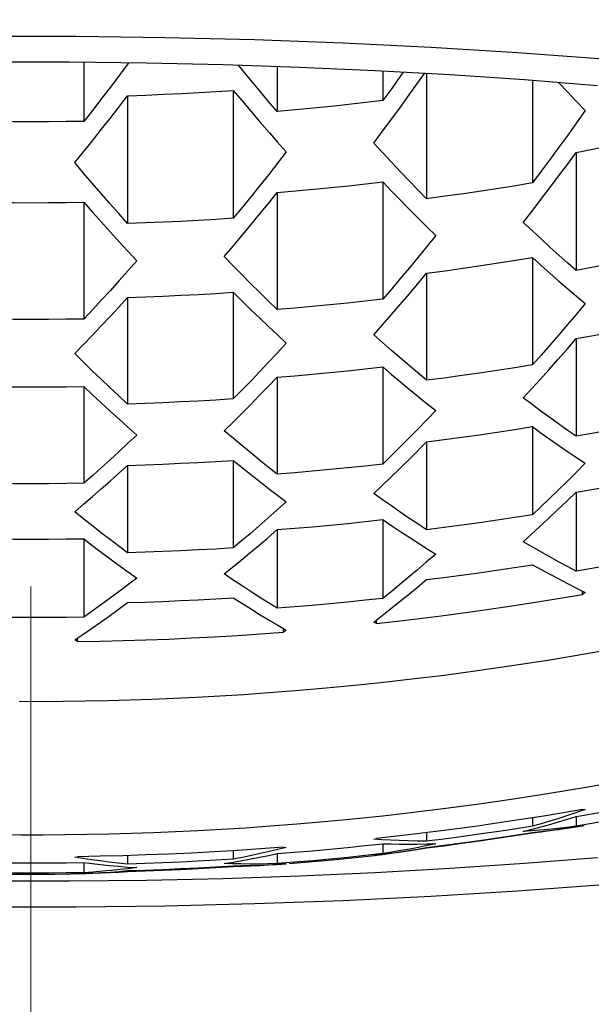
# Model space of a CAD drawing. Units: millimetres. Extents: x 72 to 9921, y -938 to 626.
# Drawn here: x 9029 to 9031, y -185 to -180 of the extents above; entities that cross this region are included whole.
import ezdxf

# ---------------------------------------------------------------- set-up
doc = ezdxf.new("R2010")
doc.units = ezdxf.units.MM
doc.header["$MEASUREMENT"] = 0
doc.linetypes.add('CENTER', pattern=[2, 1.25, -0.25, 0.25, -0.25])
doc.layers.add('Centerline', color=4, linetype='CENTER', lineweight=15)

msp = doc.modelspace()

# ---------------------------------------------------------------- linework, layer by layer
at = {"color": 7, "linetype": 'Continuous'}
for p, q in [((9029.048, -180.4268), (9028.6262, -180.4268)), ((9029.4683, -180.4319), (9029.048, -180.4268)), ((9029.8869, -180.4421), (9029.4683, -180.4319)), ((9030.3041, -180.4573), (9029.8869, -180.4421)), ((9030.7165, -180.4774), (9030.3041, -180.4573)), ((9031.1242, -180.5025), (9030.7165, -180.4774)), ((9031.5273, -180.5326), (9031.1242, -180.5025)), ((9029.0855, -180.5476), (9029.0855, -180.8245)), ((9029.7397, -180.5588), (9029.3796, -180.5509)), ((9030.0987, -180.5708), (9029.7397, -180.5588)), ((9029.8691, -180.6297), (9029.8129, -180.5613)), ((9029.9939, -180.5673), (9029.9939, -180.7781)), ((9030.4544, -180.5866), (9030.0987, -180.5708)), ((9030.8067, -180.6064), (9030.4544, -180.5866)), ((9030.4907, -180.5886), (9030.4907, -180.7271)), ((9030.6386, -180.6664), (9030.6861, -180.5996)), ((9030.6965, -180.6002), (9030.6965, -181.1883)), ((9029.7881, -180.6788), (9029.7881, -181.2793)), ((9031.1933, -180.633), (9031.1933, -181.1132)), ((9029.2503, -180.7576), (9029.2913, -180.7043)), ((9029.2913, -180.7043), (9029.2913, -181.3041)), ((9030.5183, -180.8319), (9030.5729, -180.7575)), ((9031.3995, -180.7298), (9031.4417, -180.7736)), ((9029.9117, -180.8252), (9029.9575, -180.8782)), ((9031.3594, -180.8886), (9031.318, -180.9455)), ((9031.3577, -181.0265), (9031.3991, -180.9703)), ((9031.3991, -180.9703), (9031.3991, -181.5247)), ((9030.4907, -181.1085), (9030.4907, -181.6593)), ((9031.2335, -181.1915), (9031.2749, -181.1371)), ((9029.9939, -181.1585), (9029.9939, -181.708)), ((9029.0855, -181.204), (9029.0855, -181.7524)), ((9031.1921, -181.2453), (9031.2335, -181.1915)), ((9030.6145, -181.2364), (9030.6736, -181.2956)), ((9031.1507, -181.2985), (9031.1921, -181.2453)), ((9029.811, -181.3816), (9029.8701, -181.3108)), ((9029.2093, -181.3437), (9029.2684, -181.4085)), ((9030.6567, -181.4617), (9030.6154, -181.5117)), ((9031.1933, -181.4634), (9031.1933, -181.9678)), ((9030.6554, -181.5865), (9030.6965, -181.5373)), ((9030.6965, -181.5373), (9030.6965, -182.0401)), ((9029.7881, -181.6269), (9029.7881, -182.1277)), ((9029.2502, -181.6961), (9029.2913, -181.6512)), ((9029.2913, -181.6512), (9029.2913, -182.1516)), ((9030.5313, -181.7314), (9030.5728, -181.6835)), ((9031.3587, -181.7782), (9031.3172, -181.8266)), ((9031.3991, -181.8444), (9031.3991, -182.3029)), ((9029.9541, -181.9549), (9029.9128, -181.9987)), ((9030.4907, -181.9771), (9030.4907, -182.4333)), ((9031.2309, -182.0347), (9031.272, -181.989)), ((9029.9939, -182.0252), (9029.9939, -182.4805)), ((9031.1905, -182.0791), (9031.2309, -182.0347)), ((9029.0855, -182.069), (9029.0855, -182.5235)), ((9030.6149, -182.0817), (9030.6736, -182.1295)), ((9031.1507, -182.1223), (9031.1905, -182.0791)), ((9029.811, -182.2125), (9029.867, -182.1562)), ((9029.2091, -182.1846), (9029.2684, -182.2384)), ((9030.6533, -182.2707), (9030.6116, -182.3133)), ((9031.1933, -182.2576), (9031.1933, -182.6711)), ((9030.6217, -182.4038), (9030.6965, -182.3291)), ((9030.6965, -182.3291), (9030.6965, -182.7416)), ((9029.7881, -182.4157), (9029.7881, -182.8269)), ((9030.5673, -182.4572), (9030.6217, -182.4038)), ((9029.25, -182.4767), (9029.2913, -182.4393)), ((9029.2913, -182.4393), (9029.2913, -182.8502)), ((9030.5265, -182.4967), (9030.5673, -182.4572)), ((9031.3564, -182.5143), (9031.3146, -182.5552)), ((9031.3991, -182.565), (9031.3991, -182.9361)), ((9029.9496, -182.6878), (9029.9077, -182.7247)), ((9030.4907, -182.6941), (9030.4907, -183.0637)), ((9031.229, -182.7264), (9031.2698, -182.6883)), ((9029.9464, -182.7819), (9029.9939, -182.7409)), ((9029.9939, -182.7409), (9029.9939, -183.11)), ((9031.1893, -182.7628), (9031.229, -182.7264)), ((9029.0855, -182.7835), (9029.0855, -183.1521)), ((9031.1507, -182.7977), (9031.1893, -182.7628)), ((9029.8245, -182.8846), (9029.8654, -182.8506)), ((9030.7391, -182.8558), (9030.695, -182.8939)), ((9029.2515, -183.0309), (9029.2054, -183.0654)), ((9031.4295, -183.0457), (9031.4295, -183.0294)), ((9031.4417, -183.0355), (9031.4295, -183.0457)), ((9030.4481, -183.1747), (9030.4871, -183.1446)), ((9030.4603, -183.1815), (9030.4481, -183.1747)), ((9030.4603, -183.1815), (9030.4603, -183.1653)), ((9030.0243, -183.2219), (9030.0243, -183.2057)), ((9030.0365, -183.2129), (9030.0243, -183.2219)), ((9029.0551, -183.2668), (9029.0429, -183.2589)), ((9029.0551, -183.2668), (9029.0551, -183.2506)), ((9031.1933, -184.0938), (9031.1933, -184.1338)), ((9031.4295, -184.0553), (9031.2566, -184.0839)), ((9031.3991, -184.0877), (9031.3991, -184.1329)), ((9031.4295, -184.0553), (9031.4417, -184.0553)), ((9030.4481, -184.1945), (9030.4603, -184.191)), ((9030.6105, -184.1744), (9030.4603, -184.191)), ((9030.6965, -184.1638), (9030.6965, -184.2037)), ((9030.0243, -184.2315), (9030.0365, -184.2327)), ((9030.4907, -184.2153), (9030.4907, -184.2621)), ((9029.0429, -184.2787), (9029.0551, -184.2764)), ((9029.1626, -184.2744), (9029.0551, -184.2764)), ((9029.27, -184.2718), (9029.1626, -184.2744)), ((9029.2913, -184.2711), (9029.2913, -184.3115)), ((9029.7881, -184.2481), (9029.7881, -184.2884)), ((9029.9939, -184.2616), (9029.9939, -184.3089)), ((9030.4888, -184.2665), (9030.4481, -184.2708)), ((9029.0855, -184.3037), (9029.0855, -184.3515)), ((9029.7881, -184.3185), (9029.7881, -184.3236)), ((9030.0365, -184.3097), (9029.9893, -184.3137)), ((9030.077, -184.3022), (9029.9939, -184.3089)), ((9029.0962, -184.356), (9029.0429, -184.3565)), ((9029.2913, -184.3417), (9029.2913, -184.3472)), ((9030.0987, -184.368), (9029.7397, -184.38)), ((9029.0183, -184.3919), (9028.6559, -184.3919)), ((9029.3796, -184.3879), (9029.0183, -184.3919)), ((9029.7397, -184.38), (9029.3796, -184.3879))]:
    msp.add_line(p, q, dxfattribs=at)
for points in [[(9029.3796, -180.5509), (9029.0183, -180.5469), (9028.6559, -180.5469)], [(9029.2962, -180.5499), (9029.2929, -180.5543), (9029.2517, -180.6092), (9029.2104, -180.6636)], [(9029.9939, -180.7781), (9029.9521, -180.7291), (9029.9105, -180.6796), (9029.8691, -180.6297)], [(9030.5862, -180.594), (9030.5741, -180.6112), (9030.5325, -180.6694), (9030.4907, -180.7271)], [(9031.4991, -180.6574), (9031.1556, -180.63), (9030.8067, -180.6064)], [(9029.2104, -180.6636), (9029.1689, -180.7176), (9029.1273, -180.7713), (9029.0855, -180.8245)], [(9029.2913, -180.7043), (9029.377, -180.7011), (9029.4615, -180.6975), (9029.5449, -180.6935), (9029.6271, -180.689), (9029.7082, -180.6841), (9029.7881, -180.6788)], [(9029.7881, -180.6788), (9029.8292, -180.728), (9029.8703, -180.7768), (9029.9117, -180.8252)], [(9030.5729, -180.7575), (9030.6142, -180.7004), (9030.6386, -180.6664)], [(9031.3174, -180.6429), (9031.3577, -180.6858), (9031.3995, -180.7298)], [(9029.1678, -180.8631), (9029.2091, -180.8105), (9029.2503, -180.7576)], [(9030.4907, -180.7271), (9030.4108, -180.7366), (9030.3297, -180.7457), (9030.2475, -180.7544), (9030.1641, -180.7627), (9030.0796, -180.7706), (9029.9939, -180.7781)], [(9031.4417, -180.7736), (9031.4006, -180.8313), (9031.3594, -180.8886)], [(9029.0855, -180.8245), (9029.0027, -180.8258), (9028.9199, -180.8265), (9028.8371, -180.8268), (9028.7543, -180.8265), (9028.6715, -180.8258), (9028.5887, -180.8245)], [(9029.0429, -181.0182), (9029.0847, -180.9669), (9029.1263, -180.9152), (9029.1678, -180.8631)], [(9030.4481, -180.9261), (9030.4898, -180.8704), (9030.5183, -180.8319)], [(9029.9575, -180.8782), (9029.9948, -180.9207), (9030.0365, -180.9679)], [(9031.3991, -180.9703), (9031.4845, -180.9541), (9031.5689, -180.9377), (9031.6522, -180.9209), (9031.7345, -180.9038), (9031.8157, -180.8864), (9031.8959, -180.8686)], [(9030.575, -181.0626), (9030.5333, -181.0183), (9030.491, -180.9728), (9030.4481, -180.9261)], [(9031.318, -180.9455), (9031.2766, -181.0018), (9031.235, -181.0578), (9031.1933, -181.1132)], [(9030.0365, -180.9679), (9029.9955, -181.0209), (9029.9542, -181.0734), (9029.9129, -181.1255)], [(9029.1667, -181.1632), (9029.1253, -181.1153), (9029.0841, -181.067), (9029.0429, -181.0182)], [(9031.2749, -181.1371), (9031.3163, -181.0821), (9031.3577, -181.0265)], [(9030.6965, -181.1883), (9030.6566, -181.1476), (9030.6161, -181.1057), (9030.575, -181.0626)], [(9029.9129, -181.1255), (9029.8714, -181.1772), (9029.8298, -181.2285), (9029.7881, -181.2793)], [(9029.9939, -181.1585), (9030.0796, -181.1511), (9030.1641, -181.1433), (9030.2474, -181.1352), (9030.3297, -181.1267), (9030.4108, -181.1177), (9030.4907, -181.1085)], [(9030.4907, -181.1085), (9030.5319, -181.1515), (9030.5732, -181.1942), (9030.6145, -181.2364)], [(9031.1933, -181.1132), (9031.1153, -181.1263), (9031.0354, -181.1391), (9030.9535, -181.1517), (9030.8698, -181.1641), (9030.7841, -181.1763), (9030.6965, -181.1883)], [(9029.2913, -181.3041), (9029.2497, -181.2576), (9029.2081, -181.2106), (9029.1667, -181.1632)], [(9029.8701, -181.3108), (9029.9115, -181.2605), (9029.9527, -181.2097), (9029.9939, -181.1585)], [(9028.5887, -181.204), (9028.6715, -181.2052), (9028.7543, -181.206), (9028.8371, -181.2062), (9028.9199, -181.206), (9029.0027, -181.2052), (9029.0855, -181.204)], [(9029.0855, -181.204), (9029.1267, -181.251), (9029.168, -181.2976), (9029.2093, -181.3437)], [(9029.7881, -181.2793), (9029.7062, -181.2846), (9029.624, -181.2895), (9029.5414, -181.2938), (9029.4584, -181.2977), (9029.375, -181.3012), (9029.2913, -181.3041)], [(9030.6736, -181.2956), (9030.6975, -181.3194), (9030.7391, -181.3602)], [(9031.2775, -181.4163), (9031.2358, -181.3781), (9031.1936, -181.3388), (9031.1507, -181.2985)], [(9030.7391, -181.3602), (9030.698, -181.4112), (9030.6567, -181.4617)], [(9029.2684, -181.4085), (9029.2923, -181.4345), (9029.3339, -181.4793)], [(9029.7455, -181.4589), (9029.7871, -181.41), (9029.811, -181.3816)], [(9031.3991, -181.5247), (9031.3592, -181.4896), (9031.3186, -181.4535), (9031.2775, -181.4163)], [(9029.8689, -181.585), (9029.8276, -181.5433), (9029.7865, -181.5013), (9029.7455, -181.4589)], [(9030.6965, -181.5373), (9030.7829, -181.5257), (9030.8678, -181.5138), (9030.9513, -181.5017), (9031.0334, -181.4892), (9031.1141, -181.4765), (9031.1933, -181.4634)], [(9031.1933, -181.4634), (9031.2351, -181.5011), (9031.2767, -181.5381), (9031.3182, -181.5745)], [(9031.8959, -181.4257), (9031.8122, -181.4436), (9031.7288, -181.461), (9031.6458, -181.4778), (9031.5632, -181.494), (9031.481, -181.5096), (9031.3991, -181.5247)], [(9029.3339, -181.4793), (9029.2928, -181.5258), (9029.2516, -181.572), (9029.2103, -181.6177)], [(9030.6154, -181.5117), (9030.5739, -181.5613), (9030.5324, -181.6105), (9030.4907, -181.6593)], [(9029.9939, -181.708), (9029.9521, -181.6674), (9029.9104, -181.6264), (9029.8689, -181.585)], [(9030.5728, -181.6835), (9030.6141, -181.6352), (9030.6554, -181.5865)], [(9031.3182, -181.5745), (9031.3595, -181.6102), (9031.4007, -181.6453), (9031.4417, -181.6797)], [(9029.2103, -181.6177), (9029.1688, -181.663), (9029.1272, -181.7079), (9029.0855, -181.7524)], [(9029.2913, -181.6512), (9029.3754, -181.6483), (9029.459, -181.6449), (9029.542, -181.6411), (9029.6246, -181.6368), (9029.7066, -181.6321), (9029.7881, -181.6269)], [(9029.7881, -181.6269), (9029.8293, -181.6678), (9029.8706, -181.7084), (9029.912, -181.7484)], [(9030.4907, -181.6593), (9030.4077, -181.6686), (9030.3247, -181.6775), (9030.2418, -181.6859), (9030.1591, -181.6937), (9030.0764, -181.7011), (9029.9939, -181.708)], [(9031.4417, -181.6797), (9031.4002, -181.7293), (9031.3587, -181.7782)], [(9029.1676, -181.7846), (9029.209, -181.7405), (9029.2502, -181.6961)], [(9030.4481, -181.8259), (9030.4898, -181.7789), (9030.5313, -181.7314)], [(9029.0855, -181.7524), (9029.0027, -181.7536), (9028.9199, -181.7543), (9028.8371, -181.7546), (9028.7543, -181.7543), (9028.6715, -181.7536), (9028.5887, -181.7524)], [(9029.0429, -181.9142), (9029.0846, -181.8714), (9029.1262, -181.8282), (9029.1676, -181.7846)], [(9029.912, -181.7484), (9029.9534, -181.7881), (9029.9949, -181.8273), (9030.0365, -181.866)], [(9031.3991, -181.8444), (9031.4812, -181.8295), (9031.5635, -181.8141), (9031.6462, -181.7981), (9031.7291, -181.7815), (9031.8124, -181.7644), (9031.8959, -181.7468)], [(9030.5723, -181.9352), (9030.5309, -181.8993), (9030.4895, -181.8629), (9030.4481, -181.8259)], [(9031.3172, -181.8266), (9031.2759, -181.8743), (9031.2346, -181.9213), (9031.1933, -181.9678)], [(9030.0365, -181.866), (9029.9954, -181.9107), (9029.9541, -181.9549)], [(9031.272, -181.989), (9031.3137, -181.942), (9031.3561, -181.8938), (9031.3991, -181.8444)], [(9029.1664, -182.0346), (9029.1251, -181.9948), (9029.0839, -181.9547), (9029.0429, -181.9142)], [(9030.6965, -182.0401), (9030.6551, -182.0056), (9030.6137, -181.9707), (9030.5723, -181.9352)], [(9031.1933, -181.9678), (9031.1107, -181.981), (9031.0279, -181.9938), (9030.9452, -182.0061), (9030.8623, -182.0179), (9030.7795, -182.0292), (9030.6965, -182.0401)], [(9029.9128, -181.9987), (9029.8713, -182.0421), (9029.8298, -182.0851), (9029.7881, -182.1277)], [(9029.9939, -182.0252), (9030.0766, -182.0184), (9030.1594, -182.0111), (9030.2421, -182.0033), (9030.325, -181.9951), (9030.4078, -181.9863), (9030.4907, -181.9771)], [(9030.4907, -181.9771), (9030.5321, -182.0125), (9030.5735, -182.0473), (9030.6149, -182.0817)], [(9029.2913, -182.1516), (9029.2495, -182.1129), (9029.2079, -182.0739), (9029.1664, -182.0346)], [(9029.867, -182.1562), (9029.9087, -182.1136), (9029.951, -182.07), (9029.9939, -182.0252)], [(9028.5887, -182.069), (9028.6715, -182.0702), (9028.7543, -182.0709), (9028.8371, -182.0711), (9028.9199, -182.0709), (9029.0027, -182.0702), (9029.0855, -182.069)], [(9029.0855, -182.069), (9029.1266, -182.1079), (9029.1678, -182.1464), (9029.2091, -182.1846)], [(9029.7881, -182.1277), (9029.7054, -182.1329), (9029.6226, -182.1376), (9029.5398, -182.1418), (9029.457, -182.1455), (9029.3742, -182.1488), (9029.2913, -182.1516)], [(9030.6736, -182.1295), (9030.6977, -182.149), (9030.7391, -182.1819)], [(9031.2748, -182.2147), (9031.2334, -182.1844), (9031.192, -182.1536), (9031.1507, -182.1223)], [(9030.7391, -182.1819), (9030.6958, -182.2269), (9030.6533, -182.2707)], [(9029.2684, -182.2384), (9029.2922, -182.2598), (9029.3339, -182.2968)], [(9029.7455, -182.2772), (9029.7854, -182.238), (9029.811, -182.2125)], [(9031.3991, -182.3029), (9031.3576, -182.274), (9031.3162, -182.2446), (9031.2748, -182.2147)], [(9031.8959, -182.2071), (9031.8126, -182.2244), (9031.7296, -182.2412), (9031.6467, -182.2574), (9031.564, -182.2731), (9031.4814, -182.2883), (9031.3991, -182.3029)], [(9029.8696, -182.3809), (9029.8282, -182.3468), (9029.7868, -182.3122), (9029.7455, -182.2772)], [(9030.6965, -182.3291), (9030.7795, -182.3184), (9030.8624, -182.3071), (9030.9452, -182.2955), (9031.028, -182.2833), (9031.1107, -182.2707), (9031.1933, -182.2576)], [(9031.1933, -182.2576), (9031.2346, -182.2874), (9031.276, -182.3166), (9031.3174, -182.3454)], [(9029.3339, -182.2968), (9029.2929, -182.3355), (9029.2518, -182.3738), (9029.2105, -182.4117)], [(9030.6116, -182.3133), (9030.5705, -182.3546), (9030.5302, -182.3946), (9030.4907, -182.4333)], [(9029.9939, -182.4805), (9029.9524, -182.4478), (9029.911, -182.4146), (9029.8696, -182.3809)], [(9031.3174, -182.3454), (9031.3588, -182.3738), (9031.4002, -182.4017), (9031.4417, -182.4291)], [(9029.2105, -182.4117), (9029.169, -182.4494), (9029.1273, -182.4866), (9029.0855, -182.5235)], [(9029.2913, -182.4393), (9029.3742, -182.4365), (9029.457, -182.4333)], [(9029.457, -182.4333), (9029.5398, -182.4296), (9029.6226, -182.4254), (9029.7054, -182.4208), (9029.7881, -182.4157)], [(9029.7881, -182.4157), (9029.8296, -182.4493), (9029.871, -182.4824), (9029.9124, -182.515)], [(9030.4907, -182.4333), (9030.4076, -182.4424), (9030.3247, -182.4509), (9030.2418, -182.4591), (9030.1591, -182.4667), (9030.0764, -182.4738), (9029.9939, -182.4805)], [(9031.4417, -182.4291), (9031.3987, -182.4723), (9031.3564, -182.5143)], [(9029.1672, -182.5501), (9029.2086, -182.5137), (9029.25, -182.4767)], [(9031.3991, -182.565), (9031.4821, -182.5503), (9031.565, -182.5352), (9031.6479, -182.5196), (9031.7306, -182.5036), (9031.8133, -182.487), (9031.8959, -182.4701)], [(9029.0855, -182.5235), (9029.0027, -182.5247), (9028.9199, -182.5254), (9028.8371, -182.5256), (9028.7543, -182.5254), (9028.6715, -182.5247), (9028.5887, -182.5235)], [(9029.9124, -182.515), (9029.9538, -182.5472), (9029.9952, -182.5788), (9030.0365, -182.61)], [(9030.4481, -182.571), (9030.4867, -182.5347), (9030.5265, -182.4967)], [(9029.0429, -182.6568), (9029.0844, -182.6217), (9029.1258, -182.5862), (9029.1672, -182.5501)], [(9030.5721, -182.6583), (9030.5307, -182.6296), (9030.4894, -182.6006), (9030.4481, -182.571)], [(9031.3146, -182.5552), (9031.2736, -182.595), (9031.2331, -182.6336), (9031.1933, -182.6711)], [(9031.2698, -182.6883), (9031.3118, -182.6488), (9031.3549, -182.6077), (9031.3991, -182.565)], [(9030.0365, -182.61), (9029.9925, -182.6496), (9029.9496, -182.6878)], [(9029.169, -182.7571), (9029.1274, -182.7245), (9029.0854, -182.6911), (9029.0429, -182.6568)], [(9030.6965, -182.7416), (9030.655, -182.7142), (9030.6135, -182.6865), (9030.5721, -182.6583)], [(9029.9939, -182.7409), (9030.077, -182.7342), (9030.1599, -182.7271), (9030.2428, -182.7195), (9030.3255, -182.7115), (9030.4082, -182.703), (9030.4907, -182.6941)], [(9030.4907, -182.6941), (9030.5335, -182.7231), (9030.5757, -182.7513), (9030.6174, -182.7787)], [(9031.1933, -182.6711), (9031.1106, -182.684), (9031.0279, -182.6965), (9030.9451, -182.7084), (9030.8622, -182.7199), (9030.7794, -182.731), (9030.6965, -182.7416)], [(9029.2913, -182.8502), (9029.251, -182.82), (9029.2102, -182.789), (9029.169, -182.7571)], [(9029.9077, -182.7247), (9029.8668, -182.7602), (9029.8269, -182.7942), (9029.7881, -182.8269)], [(9028.5887, -182.7835), (9028.6715, -182.7847), (9028.7543, -182.7854), (9028.8371, -182.7856), (9028.9199, -182.7854), (9029.0027, -182.7847), (9029.0855, -182.7835)], [(9029.0855, -182.7835), (9029.1302, -182.8179), (9029.1735, -182.8508), (9029.2155, -182.8822)], [(9029.8654, -182.8506), (9029.9073, -182.8153), (9029.9464, -182.7819)], [(9030.6174, -182.7787), (9030.6585, -182.8052), (9030.6991, -182.8309), (9030.7391, -182.8558)], [(9031.2748, -182.8689), (9031.2334, -182.8456), (9031.1921, -182.8219), (9031.1507, -182.7977)], [(9029.7881, -182.8269), (9029.7054, -182.832), (9029.6226, -182.8365), (9029.5398, -182.8406), (9029.457, -182.8443), (9029.3742, -182.8475), (9029.2913, -182.8502)], [(9031.8959, -182.8422), (9031.813, -182.8591), (9031.7301, -182.8755), (9031.6473, -182.8913), (9031.5645, -182.9067), (9031.4818, -182.9216), (9031.3991, -182.9361)], [(9029.2155, -182.8822), (9029.2563, -182.9123), (9029.2958, -182.9409), (9029.3339, -182.9681)], [(9029.7455, -182.9489), (9029.7845, -182.9174), (9029.8245, -182.8846)], [(9030.695, -182.8939), (9030.652, -182.9306), (9030.6101, -182.9659)], [(9031.3991, -182.9361), (9031.3577, -182.9141), (9031.3162, -182.8918), (9031.2748, -182.8689)], [(9030.6965, -182.9757), (9030.7774, -182.9654), (9030.859, -182.9547), (9030.9414, -182.9433), (9031.0246, -182.9314), (9031.1086, -182.9188), (9031.1933, -182.9057)], [(9031.1933, -182.9057), (9031.2347, -182.9285), (9031.2761, -182.9508), (9031.3175, -182.9726)], [(9029.3339, -182.9681), (9029.2901, -183.0017), (9029.2515, -183.0309)], [(9029.8717, -183.0328), (9029.83, -183.0055), (9029.788, -182.9776), (9029.7455, -182.9489)], [(9030.6101, -182.9659), (9030.5692, -182.9999), (9030.5294, -183.0325), (9030.4907, -183.0637)], [(9030.568, -183.0807), (9030.6099, -183.0469), (9030.6527, -183.0119), (9030.6965, -182.9757)], [(9031.3175, -182.9726), (9031.3589, -182.994), (9031.4003, -183.015), (9031.4417, -183.0355)], [(9029.9939, -183.11), (9029.9536, -183.085), (9029.9128, -183.0592), (9029.8717, -183.0328)], [(9029.2054, -183.0654), (9029.1645, -183.0955), (9029.1245, -183.1244), (9029.0855, -183.1521)], [(9029.2913, -183.0835), (9029.3745, -183.0808), (9029.4575, -183.0776), (9029.5404, -183.074), (9029.6231, -183.0699), (9029.7057, -183.0654), (9029.7881, -183.0604)], [(9029.7881, -183.0604), (9029.831, -183.0879), (9029.8732, -183.1145), (9029.9149, -183.1403)], [(9030.4907, -183.0637), (9030.4072, -183.0726), (9030.3239, -183.0811), (9030.2409, -183.089), (9030.1583, -183.0965), (9030.0759, -183.1035), (9029.9939, -183.11)], [(9030.4603, -183.1815), (9030.6105, -183.1648), (9030.7652, -183.1458), (9030.9244, -183.1244), (9031.0882, -183.1005), (9031.2566, -183.0743), (9031.4295, -183.0457)], [(9030.4871, -183.1446), (9030.5271, -183.1133), (9030.568, -183.0807)], [(9029.1621, -183.1768), (9029.2041, -183.1469), (9029.2471, -183.1158), (9029.2913, -183.0835)], [(9029.0855, -183.1521), (9029.0027, -183.1533), (9028.9199, -183.1539), (9028.8371, -183.1542), (9028.7543, -183.1539), (9028.6715, -183.1533), (9028.5887, -183.1521)], [(9029.9149, -183.1403), (9029.956, -183.1653), (9029.9966, -183.1895), (9030.0365, -183.2129)], [(9029.0429, -183.2589), (9029.0815, -183.2328), (9029.1213, -183.2054), (9029.1621, -183.1768)], [(9029.0551, -183.2668), (9029.1626, -183.2649), (9029.27, -183.2622), (9029.3775, -183.2587), (9029.4849, -183.2545), (9029.5923, -183.2496), (9029.7, -183.2438), (9029.8079, -183.2373), (9029.916, -183.23), (9030.0243, -183.2219)], [(9031.6187, -183.2937), (9031.4394, -183.3256), (9031.2656, -183.3546), (9031.0975, -183.3808), (9030.935, -183.4041), (9030.7782, -183.425), (9030.627, -183.4437), (9030.4814, -183.46), (9030.3414, -183.4745), (9030.2071, -183.4873), (9030.0782, -183.4982), (9029.9546, -183.5078), (9029.8369, -183.516), (9029.7245, -183.5229), (9029.6149, -183.5289), (9029.5084, -183.534), (9029.4047, -183.5381), (9029.3014, -183.5416), (9029.1976, -183.5444), (9029.0941, -183.5465), (9028.9904, -183.5479), (9028.886, -183.5486), (9028.7813, -183.5485)], [(9028.6846, -184.1729), (9028.789, -184.1735), (9028.8937, -184.1735), (9028.9981, -184.1728), (9029.1018, -184.1713), (9029.2052, -184.1692), (9029.309, -184.1664), (9029.4124, -184.1628), (9029.5161, -184.1586), (9029.6228, -184.1534), (9029.7326, -184.1474), (9029.8453, -184.1405), (9029.9632, -184.1321), (9030.0869, -184.1225), (9030.2157, -184.1115), (9030.35, -184.0987), (9030.4899, -184.0841), (9030.6353, -184.0677), (9030.7864, -184.0489), (9030.943, -184.0279), (9031.1053, -184.0046), (9031.2732, -183.9784), (9031.4467, -183.9493), (9031.6258, -183.9173)], [(9023.249, -184.0014), (9023.5713, -184.0668), (9023.9067, -184.1283), (9024.2552, -184.1858), (9024.6142, -184.2389), (9024.9838, -184.2875), (9025.3638, -184.3318), (9025.7515, -184.3714), (9026.1469, -184.4062), (9026.55, -184.4362), (9026.9578, -184.4614), (9027.3702, -184.4815), (9027.7873, -184.4967), (9028.206, -184.5069), (9028.6262, -184.512), (9029.048, -184.512), (9029.4683, -184.5069), (9029.8869, -184.4967), (9030.304, -184.4815), (9030.7165, -184.4614), (9031.1242, -184.4362), (9031.5273, -184.4062)], [(9031.3991, -184.0877), (9031.4818, -184.0732), (9031.5645, -184.0583), (9031.6473, -184.0429), (9031.7301, -184.0271), (9031.813, -184.0107), (9031.8959, -183.9938)], [(9031.8959, -184.038), (9031.8133, -184.055), (9031.7306, -184.0715), (9031.6479, -184.0876), (9031.565, -184.1032), (9031.4821, -184.1183), (9031.3991, -184.1329)], [(9031.2566, -184.0839), (9031.0882, -184.1101), (9030.9244, -184.134), (9030.7652, -184.1554), (9030.6105, -184.1744)], [(9031.1507, -184.1575), (9031.192, -184.147), (9031.2334, -184.1361), (9031.2748, -184.1247), (9031.3162, -184.1128), (9031.3577, -184.1005), (9031.3991, -184.0877)], [(9031.4417, -184.0553), (9031.4003, -184.0695), (9031.3589, -184.0833), (9031.3175, -184.0966), (9031.2761, -184.1094), (9031.2347, -184.1218), (9031.1933, -184.1338)], [(9031.1933, -184.1338), (9031.1086, -184.1468), (9031.0246, -184.1594), (9030.9414, -184.1713), (9030.859, -184.1827), (9030.7774, -184.1935), (9030.6965, -184.2037)], [(9031.3991, -184.1329), (9031.3548, -184.1386), (9031.3116, -184.1436), (9031.2697, -184.148), (9031.2288, -184.1517), (9031.1892, -184.1549), (9031.1507, -184.1575)], [(9031.1933, -184.1627), (9031.2328, -184.1586), (9031.273, -184.1538), (9031.314, -184.1485), (9031.3558, -184.1426), (9031.3984, -184.136), (9031.4367, -184.1297)], [(9031.4197, -184.1328), (9031.4002, -184.1362), (9031.3588, -184.143), (9031.3174, -184.1494), (9031.276, -184.1552), (9031.2346, -184.1606), (9031.1933, -184.1655)], [(9030.6965, -184.2331), (9030.7794, -184.2225), (9030.8623, -184.2115), (9030.9451, -184.2), (9031.0279, -184.188), (9031.1106, -184.1756), (9031.1933, -184.1627)], [(9031.1933, -184.1655), (9031.1107, -184.1786), (9031.028, -184.1912), (9030.9452, -184.2034), (9030.8624, -184.215), (9030.7795, -184.2263), (9030.6965, -184.237)], [(9030.0365, -184.2327), (9029.9966, -184.2428), (9029.956, -184.2526), (9029.9149, -184.2621), (9029.8732, -184.2712), (9029.831, -184.28), (9029.7881, -184.2884)], [(9030.0243, -184.2315), (9029.916, -184.2396), (9029.8079, -184.2469)], [(9029.9939, -184.2616), (9030.0759, -184.2551), (9030.1583, -184.2481), (9030.2409, -184.2406), (9030.3239, -184.2327), (9030.4072, -184.2242), (9030.4907, -184.2153)], [(9030.6965, -184.2037), (9030.6523, -184.2032), (9030.6093, -184.2023), (9030.5673, -184.201), (9030.5265, -184.1993), (9030.4867, -184.1971), (9030.4481, -184.1945)], [(9030.4907, -184.2153), (9030.5296, -184.2166), (9030.5695, -184.2173), (9030.6104, -184.2176), (9030.6523, -184.2174), (9030.6952, -184.2167), (9030.7391, -184.2156)], [(9030.7391, -184.2156), (9030.6991, -184.2242), (9030.6586, -184.2325), (9030.6174, -184.2405), (9030.5758, -184.248), (9030.5335, -184.2552), (9030.4907, -184.2621)], [(9030.6965, -184.237), (9030.6525, -184.2442), (9030.6095, -184.2508), (9030.5676, -184.2568)], [(9030.5721, -184.2541), (9030.6135, -184.2476), (9030.655, -184.2406), (9030.6965, -184.2331)], [(9029.2913, -184.3115), (9029.2471, -184.3068), (9029.204, -184.3018), (9029.162, -184.2965), (9029.1212, -184.2909), (9029.0815, -184.285), (9029.0429, -184.2787)], [(9029.8079, -184.2469), (9029.7, -184.2534), (9029.5923, -184.2592), (9029.4849, -184.2641), (9029.3775, -184.2683), (9029.27, -184.2718)], [(9029.7455, -184.3086), (9029.788, -184.3017), (9029.83, -184.2945), (9029.8717, -184.2868), (9029.9128, -184.2788), (9029.9536, -184.2704), (9029.9939, -184.2616)], [(9030.051, -184.3088), (9030.2715, -184.2891), (9030.4513, -184.2704)], [(9030.4907, -184.2621), (9030.4082, -184.271), (9030.3256, -184.2795), (9030.2428, -184.2875), (9030.1599, -184.2951), (9030.077, -184.3022)], [(9030.4481, -184.2708), (9030.4894, -184.2657), (9030.5307, -184.2601), (9030.5721, -184.2541)], [(9030.5676, -184.2568), (9030.5267, -184.2621), (9030.4888, -184.2665)], [(9031.4991, -184.2814), (9031.1556, -184.3088), (9030.8067, -184.3324)], [(9028.5887, -184.3037), (9028.6715, -184.3049), (9028.7543, -184.3055), (9028.8371, -184.3058), (9028.9199, -184.3055), (9029.0027, -184.3049), (9029.0855, -184.3037)], [(9029.0855, -184.3037), (9029.1246, -184.3087), (9029.1646, -184.3133), (9029.2055, -184.3175), (9029.2474, -184.3213), (9029.2902, -184.3248), (9029.3339, -184.3278)], [(9029.3339, -184.3278), (9029.2957, -184.3327), (9029.2562, -184.3371), (9029.2154, -184.3412), (9029.1734, -184.345), (9029.1301, -184.3484), (9029.0855, -184.3515)], [(9029.7881, -184.2884), (9029.7057, -184.2934), (9029.6231, -184.2979), (9029.5404, -184.302), (9029.4575, -184.3056), (9029.3745, -184.3088), (9029.2913, -184.3115)], [(9029.2913, -184.3417), (9029.3742, -184.339), (9029.457, -184.3358), (9029.5398, -184.3322), (9029.6226, -184.3281), (9029.7054, -184.3235), (9029.7881, -184.3185)], [(9029.7881, -184.3236), (9029.7054, -184.3287), (9029.6226, -184.3333), (9029.5398, -184.3375), (9029.457, -184.3412), (9029.3742, -184.3444), (9029.2913, -184.3472)], [(9029.9939, -184.3089), (9029.9498, -184.31), (9029.9068, -184.3107), (9029.8649, -184.3109), (9029.824, -184.3106), (9029.7842, -184.3099), (9029.7455, -184.3086)], [(9029.7881, -184.3185), (9029.8271, -184.3183), (9029.867, -184.3176), (9029.9079, -184.3164), (9029.9498, -184.3147), (9029.9927, -184.3125), (9030.0365, -184.3097)], [(9029.9893, -184.3137), (9029.9538, -184.3163), (9029.9124, -184.3188), (9029.871, -184.3209), (9029.8296, -184.3225), (9029.7881, -184.3236)], [(9028.5781, -184.356), (9028.7268, -184.3579), (9028.9504, -184.3578), (9029.0962, -184.356)], [(9029.0855, -184.3515), (9029.0027, -184.3526), (9028.9199, -184.3533), (9028.8371, -184.3536), (9028.7543, -184.3533), (9028.6715, -184.3526), (9028.5887, -184.3515)], [(9029.0429, -184.3565), (9029.0853, -184.3552), (9029.1274, -184.3534), (9029.169, -184.3512), (9029.2102, -184.3485), (9029.2509, -184.3453), (9029.2913, -184.3417)], [(9029.2913, -184.3472), (9029.25, -184.35), (9029.2086, -184.3523), (9029.1672, -184.3541), (9029.1258, -184.3554), (9029.0962, -184.356)], [(9030.8067, -184.3324), (9030.4544, -184.3522), (9030.0987, -184.368)]]:
    msp.add_lwpolyline(points, dxfattribs=at)
at = {"layer": 'Centerline', "color": 4, "linetype": 'CENTER', "ltscale": 15}
msp.add_line((9028.8371, -123.0084), (9028.8371, -632.0913), dxfattribs=at)

doc.saveas('drawing.dxf')
